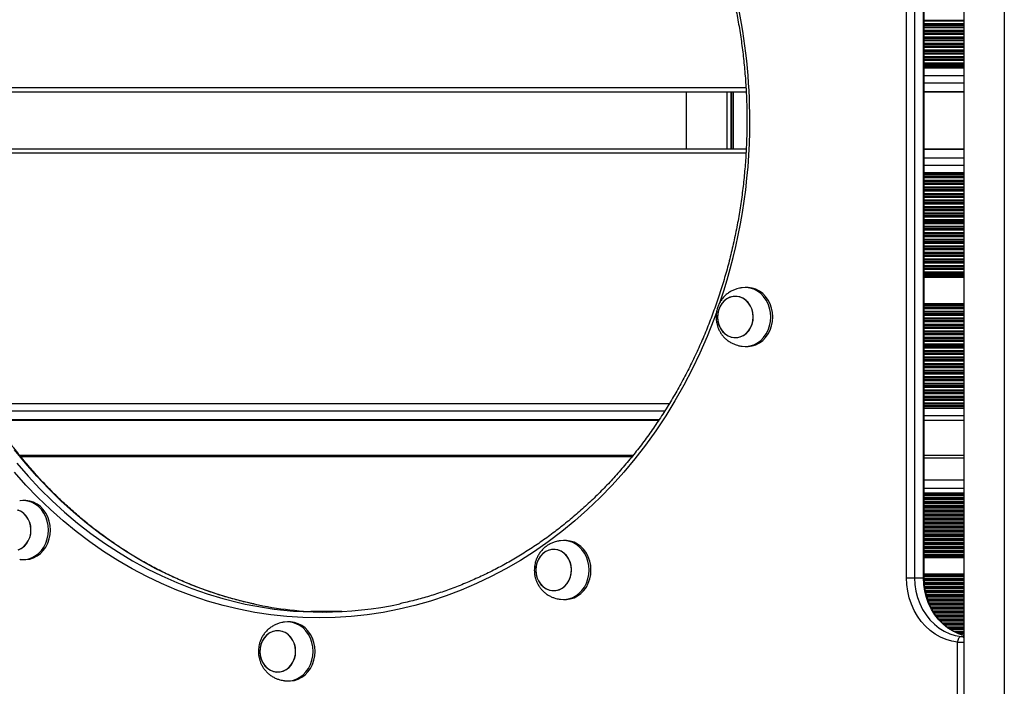
# Model space of a CAD drawing. Units: millimetres. Extents: x 1262 to 9970, y 2163 to 15084.
# Drawn here: x 3048 to 3549, y 12731 to 13070 of the extents above; entities that cross this region are included whole.
import ezdxf

# ---------------------------------------------------------------- set-up
doc = ezdxf.new("R2010")
doc.units = ezdxf.units.MM
doc.header["$LTSCALE"] = 70

msp = doc.modelspace()

# ---------------------------------------------------------------- linework, layer by layer
at = {"color": 7, "linetype": 'Continuous', "lineweight": 25}
for p, q in [((3528.25, 13398.95), (3528.25, 12365.95)), ((3548.85, 13398.95), (3548.85, 12365.95)), ((3499.13, 12785.95), (3499.13, 13250.95)), ((3503.23, 13250.95), (3503.23, 12785.95)), ((3507.73, 12785.95), (3507.73, 13250.95)), ((3508.13, 12785.95), (3508.13, 13250.95)), ((2990.65, 13033), (3417.56, 13033)), ((3387.07, 13033), (3387.07, 13003.9)), ((3407.66, 13033), (3407.66, 13003.9)), ((3407.8, 13033), (3407.8, 13003.9)), ((3410.83, 13033), (3410.83, 13003.9)), ((3410.93, 13033), (3410.93, 13003.9)), ((3508.13, 13033), (3528.25, 13033)), ((3417.58, 13003.9), (2990.64, 13003.9)), ((3528.25, 13003.9), (3508.13, 13003.9)), ((3418.1, 12933.56), (3417.1, 12933.56)), ((3417.1, 12903.56), (3418.1, 12903.56)), ((3035.04, 12866.13), (3373.19, 12866.13)), ((3508.13, 12866.13), (3528.25, 12866.13)), ((3359.93, 12848.06), (3048.26, 12848.06)), ((3528.25, 12848.06), (3508.13, 12848.06)), ((3508.13, 12828.76), (3528.25, 12828.76)), ((3050.79, 12825.18), (3049.79, 12825.18)), ((3508.13, 12826.7), (3528.25, 12826.7)), ((3508.13, 12824.65), (3528.25, 12824.65)), ((3508.13, 12822.59), (3528.25, 12822.59)), ((3508.13, 12820.53), (3528.25, 12820.53)), ((3508.13, 12818.47), (3528.25, 12818.47)), ((3508.13, 12816.42), (3528.25, 12816.42)), ((3508.13, 12814.36), (3528.25, 12814.36)), ((3508.13, 12812.3), (3528.25, 12812.3)), ((3508.13, 12810.25), (3528.25, 12810.25)), ((3325.67, 12804.84), (3324.67, 12804.84)), ((3508.13, 12808.19), (3528.25, 12808.19)), ((3508.13, 12806.13), (3528.25, 12806.13)), ((3508.13, 12804.07), (3528.25, 12804.07)), ((3508.13, 12802.02), (3528.25, 12802.02)), ((3508.13, 12799.96), (3528.25, 12799.96)), ((3049.79, 12795.18), (3050.79, 12795.18)), ((3508.13, 12797.9), (3528.25, 12797.9)), ((3499.13, 12785.95), (3503.23, 12785.95)), ((3503.23, 12785.95), (3507.73, 12785.95)), ((3508.13, 12787.62), (3528.25, 12787.62)), ((3508.15, 12785.56), (3528.25, 12785.56)), ((3508.23, 12783.5), (3528.25, 12783.5)), ((3508.45, 12781.44), (3528.25, 12781.44)), ((3508.77, 12779.39), (3528.25, 12779.39)), ((3324.67, 12774.84), (3325.67, 12774.84)), ((3509.22, 12777.33), (3528.25, 12777.33)), ((3509.84, 12775.27), (3528.25, 12775.27)), ((3510.58, 12773.21), (3528.25, 12773.21)), ((3511.47, 12771.16), (3528.25, 12771.16)), ((3512.57, 12769.1), (3528.25, 12769.1)), ((3185.37, 12763.45), (3184.37, 12763.45)), ((3513.89, 12767.04), (3528.25, 12767.04)), ((3515.46, 12764.99), (3528.25, 12764.99)), ((3517.37, 12762.93), (3528.25, 12762.93)), ((3519.73, 12760.87), (3528.25, 12760.87)), ((3522.83, 12758.81), (3528.25, 12758.81)), ((3527.87, 12756.76), (3528.25, 12756.76)), ((3525.11, 12668.95), (3525.11, 12753.08)), ((3184.37, 12733.45), (3185.37, 12733.45))]:
    msp.add_line(p, q, dxfattribs=at)
at = {"color": 8, "linetype": 'Continuous', "lineweight": 25}
for p, q in [((3528.25, 13069.36), (3508.13, 13069.36)), ((3528.25, 13069.21), (3508.13, 13069.21)), ((3528.25, 13068.94), (3508.13, 13068.94)), ((3528.25, 13067.59), (3508.13, 13067.59)), ((3528.25, 13067.05), (3508.13, 13067.05)), ((3528.25, 13066.86), (3508.13, 13066.86)), ((3528.25, 13066.03), (3508.13, 13066.03)), ((3528.25, 13065.88), (3508.13, 13065.88)), ((3528.25, 13065.61), (3508.13, 13065.61)), ((3528.25, 13064.26), (3508.13, 13064.26)), ((3528.25, 13063.72), (3508.13, 13063.72)), ((3528.25, 13063.53), (3508.13, 13063.53)), ((3528.25, 13062.7), (3508.13, 13062.7)), ((3528.25, 13062.55), (3508.13, 13062.55)), ((3528.25, 13062.28), (3508.13, 13062.28)), ((3528.25, 13060.93), (3508.13, 13060.93)), ((3528.25, 13060.39), (3508.13, 13060.39)), ((3528.25, 13060.2), (3508.13, 13060.2)), ((3528.25, 13059.37), (3508.13, 13059.37)), ((3528.25, 13059.23), (3508.13, 13059.23)), ((3528.25, 13058.95), (3508.13, 13058.95)), ((3528.25, 13057.6), (3508.13, 13057.6)), ((3528.25, 13057.06), (3508.13, 13057.06)), ((3528.25, 13056.87), (3508.13, 13056.87)), ((3528.25, 13056.04), (3508.13, 13056.04)), ((3528.25, 13055.9), (3508.13, 13055.9)), ((3528.25, 13055.62), (3508.13, 13055.62)), ((3528.25, 13054.27), (3508.13, 13054.27)), ((3528.25, 13053.73), (3508.13, 13053.73)), ((3528.25, 13053.54), (3508.13, 13053.54)), ((3528.25, 13052.71), (3508.13, 13052.71)), ((3528.25, 13052.57), (3508.13, 13052.57)), ((3528.25, 13052.29), (3508.13, 13052.29)), ((3528.25, 13050.95), (3508.13, 13050.95)), ((3528.25, 13050.4), (3508.13, 13050.4)), ((3528.25, 13050.21), (3508.13, 13050.21)), ((3528.25, 13049.39), (3508.13, 13049.39)), ((3528.25, 13049.24), (3508.13, 13049.24)), ((3528.25, 13048.97), (3508.13, 13048.97)), ((3528.25, 13047.62), (3508.13, 13047.62)), ((3528.25, 13047.08), (3508.13, 13047.08)), ((3528.25, 13046.88), (3508.13, 13046.88)), ((3528.25, 13046.06), (3508.13, 13046.06)), ((3528.25, 13045.91), (3508.13, 13045.91)), ((3528.25, 13045.64), (3508.13, 13045.64)), ((3528.25, 13045.05), (3508.13, 13045.05)), ((3528.25, 13041.25), (3508.13, 13041.25)), ((3417.44, 13035.07), (2990.75, 13035.07)), ((3528.25, 13037.47), (3508.13, 13037.47)), ((3409.7, 13033), (3409.7, 13003.9)), ((3409.93, 13033), (3409.93, 13003.9)), ((3528.25, 13033.14), (3508.13, 13033.14)), ((3528.25, 13003.75), (3508.13, 13003.75)), ((3417.45, 13001.82), (2990.73, 13001.82)), ((3528.25, 12999.42), (3508.13, 12999.42)), ((3528.25, 12995.64), (3508.13, 12995.64)), ((3528.25, 12991.84), (3508.13, 12991.84)), ((3528.25, 12991.25), (3508.13, 12991.25)), ((3528.25, 12990.98), (3508.13, 12990.98)), ((3528.25, 12990.83), (3508.13, 12990.83)), ((3528.25, 12990.01), (3508.13, 12990.01)), ((3528.25, 12989.82), (3508.13, 12989.82)), ((3528.25, 12989.27), (3508.13, 12989.27)), ((3528.25, 12987.93), (3508.13, 12987.93)), ((3528.25, 12987.65), (3508.13, 12987.65)), ((3528.25, 12987.51), (3508.13, 12987.51)), ((3528.25, 12986.68), (3508.13, 12986.68)), ((3528.25, 12986.49), (3508.13, 12986.49)), ((3528.25, 12985.95), (3508.13, 12985.95)), ((3528.25, 12984.6), (3508.13, 12984.6)), ((3528.25, 12984.32), (3508.13, 12984.32)), ((3528.25, 12984.18), (3508.13, 12984.18)), ((3528.25, 12983.35), (3508.13, 12983.35)), ((3528.25, 12983.16), (3508.13, 12983.16)), ((3528.25, 12982.62), (3508.13, 12982.62)), ((3528.25, 12981.27), (3508.13, 12981.27)), ((3528.25, 12980.99), (3508.13, 12980.99)), ((3528.25, 12980.85), (3508.13, 12980.85)), ((3528.25, 12980.02), (3508.13, 12980.02)), ((3528.25, 12979.83), (3508.13, 12979.83)), ((3528.25, 12979.29), (3508.13, 12979.29)), ((3528.25, 12977.94), (3508.13, 12977.94)), ((3528.25, 12977.67), (3508.13, 12977.67)), ((3528.25, 12977.52), (3508.13, 12977.52)), ((3528.25, 12976.69), (3508.13, 12976.69)), ((3528.25, 12976.5), (3508.13, 12976.5)), ((3528.25, 12975.96), (3508.13, 12975.96)), ((3528.25, 12974.61), (3508.13, 12974.61)), ((3528.25, 12974.34), (3508.13, 12974.34)), ((3528.25, 12974.19), (3508.13, 12974.19)), ((3528.25, 12973.36), (3508.13, 12973.36)), ((3528.25, 12973.17), (3508.13, 12973.17)), ((3528.25, 12972.63), (3508.13, 12972.63)), ((3528.25, 12971.28), (3508.13, 12971.28)), ((3528.25, 12971.01), (3508.13, 12971.01)), ((3528.25, 12970.86), (3508.13, 12970.86)), ((3528.25, 12970.03), (3508.13, 12970.03)), ((3528.25, 12969.84), (3508.13, 12969.84)), ((3528.25, 12969.3), (3508.13, 12969.3)), ((3528.25, 12967.95), (3508.13, 12967.95)), ((3528.25, 12967.68), (3508.13, 12967.68)), ((3528.25, 12967.53), (3508.13, 12967.53)), ((3528.25, 12966.71), (3508.13, 12966.71)), ((3528.25, 12966.51), (3508.13, 12966.51)), ((3528.25, 12965.97), (3508.13, 12965.97)), ((3528.25, 12964.62), (3508.13, 12964.62)), ((3528.25, 12964.35), (3508.13, 12964.35)), ((3528.25, 12964.2), (3508.13, 12964.2)), ((3528.25, 12963.38), (3508.13, 12963.38)), ((3528.25, 12963.19), (3508.13, 12963.19)), ((3528.25, 12962.65), (3508.13, 12962.65)), ((3528.25, 12961.3), (3508.13, 12961.3)), ((3528.25, 12961.02), (3508.13, 12961.02)), ((3528.25, 12960.88), (3508.13, 12960.88)), ((3528.25, 12960.05), (3508.13, 12960.05)), ((3528.25, 12959.86), (3508.13, 12959.86)), ((3528.25, 12959.32), (3508.13, 12959.32)), ((3528.25, 12957.97), (3508.13, 12957.97)), ((3528.25, 12957.69), (3508.13, 12957.69)), ((3528.25, 12957.55), (3508.13, 12957.55)), ((3528.25, 12956.72), (3508.13, 12956.72)), ((3528.25, 12956.53), (3508.13, 12956.53)), ((3528.25, 12955.99), (3508.13, 12955.99)), ((3528.25, 12954.64), (3508.13, 12954.64)), ((3528.25, 12954.36), (3508.13, 12954.36)), ((3528.25, 12954.22), (3508.13, 12954.22)), ((3528.25, 12953.39), (3508.13, 12953.39)), ((3528.25, 12953.2), (3508.13, 12953.2)), ((3528.25, 12952.66), (3508.13, 12952.66)), ((3528.25, 12951.31), (3508.13, 12951.31)), ((3528.25, 12951.04), (3508.13, 12951.04)), ((3528.25, 12950.89), (3508.13, 12950.89)), ((3528.25, 12950.06), (3508.13, 12950.06)), ((3528.25, 12949.87), (3508.13, 12949.87)), ((3528.25, 12949.33), (3508.13, 12949.33)), ((3528.25, 12947.98), (3508.13, 12947.98)), ((3528.25, 12947.71), (3508.13, 12947.71)), ((3528.25, 12947.56), (3508.13, 12947.56)), ((3528.25, 12946.73), (3508.13, 12946.73)), ((3528.25, 12946.54), (3508.13, 12946.54)), ((3528.25, 12946), (3508.13, 12946)), ((3528.25, 12944.65), (3508.13, 12944.65)), ((3528.25, 12944.38), (3508.13, 12944.38)), ((3528.25, 12944.23), (3508.13, 12944.23)), ((3528.25, 12943.4), (3508.13, 12943.4)), ((3528.25, 12943.21), (3508.13, 12943.21)), ((3528.25, 12942.67), (3508.13, 12942.67)), ((3528.25, 12941.32), (3508.13, 12941.32)), ((3528.25, 12941.05), (3508.13, 12941.05)), ((3528.25, 12940.9), (3508.13, 12940.9)), ((3528.25, 12940.08), (3508.13, 12940.08)), ((3528.25, 12939.88), (3508.13, 12939.88)), ((3528.25, 12939.34), (3508.13, 12939.34)), ((3528.25, 12938.58), (3508.13, 12938.58)), ((3528.25, 12925.26), (3508.13, 12925.26)), ((3528.25, 12924.68), (3508.13, 12924.68)), ((3528.25, 12924.41), (3508.13, 12924.41)), ((3528.25, 12924.26), (3508.13, 12924.26)), ((3528.25, 12923.43), (3508.13, 12923.43)), ((3528.25, 12923.24), (3508.13, 12923.24)), ((3528.25, 12922.7), (3508.13, 12922.7)), ((3528.25, 12921.35), (3508.13, 12921.35)), ((3528.25, 12921.08), (3508.13, 12921.08)), ((3528.25, 12920.93), (3508.13, 12920.93)), ((3528.25, 12920.1), (3508.13, 12920.1)), ((3528.25, 12919.91), (3508.13, 12919.91)), ((3528.25, 12919.37), (3508.13, 12919.37)), ((3528.25, 12918.02), (3508.13, 12918.02)), ((3528.25, 12917.75), (3508.13, 12917.75)), ((3528.25, 12917.6), (3508.13, 12917.6)), ((3528.25, 12916.78), (3508.13, 12916.78)), ((3528.25, 12916.58), (3508.13, 12916.58)), ((3528.25, 12916.04), (3508.13, 12916.04)), ((3528.25, 12914.69), (3508.13, 12914.69)), ((3528.25, 12914.42), (3508.13, 12914.42)), ((3528.25, 12914.27), (3508.13, 12914.27)), ((3528.25, 12913.45), (3508.13, 12913.45)), ((3528.25, 12913.26), (3508.13, 12913.26)), ((3528.25, 12912.71), (3508.13, 12912.71)), ((3528.25, 12911.37), (3508.13, 12911.37)), ((3528.25, 12911.09), (3508.13, 12911.09)), ((3528.25, 12910.95), (3508.13, 12910.95)), ((3528.25, 12910.12), (3508.13, 12910.12)), ((3528.25, 12909.93), (3508.13, 12909.93)), ((3528.25, 12909.39), (3508.13, 12909.39)), ((3528.25, 12908.04), (3508.13, 12908.04)), ((3528.25, 12907.76), (3508.13, 12907.76)), ((3528.25, 12907.62), (3508.13, 12907.62)), ((3528.25, 12906.79), (3508.13, 12906.79)), ((3528.25, 12906.6), (3508.13, 12906.6)), ((3528.25, 12906.06), (3508.13, 12906.06)), ((3528.25, 12904.71), (3508.13, 12904.71)), ((3528.25, 12904.43), (3508.13, 12904.43)), ((3528.25, 12904.29), (3508.13, 12904.29)), ((3528.25, 12903.46), (3508.13, 12903.46)), ((3528.25, 12903.27), (3508.13, 12903.27)), ((3528.25, 12902.73), (3508.13, 12902.73)), ((3528.25, 12901.38), (3508.13, 12901.38)), ((3528.25, 12901.11), (3508.13, 12901.11)), ((3528.25, 12900.96), (3508.13, 12900.96)), ((3528.25, 12900.13), (3508.13, 12900.13)), ((3528.25, 12899.94), (3508.13, 12899.94)), ((3528.25, 12899.4), (3508.13, 12899.4)), ((3528.25, 12898.05), (3508.13, 12898.05)), ((3528.25, 12897.78), (3508.13, 12897.78)), ((3528.25, 12897.63), (3508.13, 12897.63)), ((3528.25, 12896.8), (3508.13, 12896.8)), ((3528.25, 12896.61), (3508.13, 12896.61)), ((3528.25, 12896.07), (3508.13, 12896.07)), ((3528.25, 12894.72), (3508.13, 12894.72)), ((3528.25, 12894.45), (3508.13, 12894.45)), ((3528.25, 12894.3), (3508.13, 12894.3)), ((3528.25, 12893.47), (3508.13, 12893.47)), ((3528.25, 12893.28), (3508.13, 12893.28)), ((3528.25, 12892.74), (3508.13, 12892.74)), ((3528.25, 12891.39), (3508.13, 12891.39)), ((3528.25, 12891.12), (3508.13, 12891.12)), ((3528.25, 12890.97), (3508.13, 12890.97)), ((3528.25, 12890.15), (3508.13, 12890.15)), ((3528.25, 12889.95), (3508.13, 12889.95)), ((3528.25, 12889.41), (3508.13, 12889.41)), ((3528.25, 12888.06), (3508.13, 12888.06)), ((3528.25, 12887.79), (3508.13, 12887.79)), ((3528.25, 12887.64), (3508.13, 12887.64)), ((3528.25, 12886.82), (3508.13, 12886.82)), ((3528.25, 12886.63), (3508.13, 12886.63)), ((3528.25, 12886.09), (3508.13, 12886.09)), ((3528.25, 12884.74), (3508.13, 12884.74)), ((3528.25, 12884.46), (3508.13, 12884.46)), ((3528.25, 12884.32), (3508.13, 12884.32)), ((3528.25, 12883.49), (3508.13, 12883.49)), ((3528.25, 12883.3), (3508.13, 12883.3)), ((3528.25, 12882.76), (3508.13, 12882.76)), ((3528.25, 12881.41), (3508.13, 12881.41)), ((3528.25, 12881.13), (3508.13, 12881.13)), ((3528.25, 12880.99), (3508.13, 12880.99)), ((3528.25, 12880.16), (3508.13, 12880.16)), ((3528.25, 12879.97), (3508.13, 12879.97)), ((3528.25, 12879.43), (3508.13, 12879.43)), ((3378.43, 12874.38), (3029.78, 12874.38)), ((3528.25, 12878.08), (3508.13, 12878.08)), ((3528.25, 12877.8), (3508.13, 12877.8)), ((3528.25, 12877.66), (3508.13, 12877.66)), ((3528.25, 12876.83), (3508.13, 12876.83)), ((3528.25, 12876.64), (3508.13, 12876.64)), ((3528.25, 12876.1), (3508.13, 12876.1)), ((3528.25, 12874.75), (3508.13, 12874.75)), ((3528.25, 12874.48), (3508.13, 12874.48)), ((3528.25, 12874.33), (3508.13, 12874.33)), ((3528.25, 12873.5), (3508.13, 12873.5)), ((3376.07, 12870.6), (3032.11, 12870.6)), ((3528.25, 12873.31), (3508.13, 12873.31)), ((3528.25, 12872.77), (3508.13, 12872.77)), ((3528.25, 12872), (3508.13, 12872)), ((3373.29, 12866.27), (3034.94, 12866.27)), ((3528.25, 12868.2), (3508.13, 12868.2)), ((3359.47, 12847.48), (3048.73, 12847.48)), ((3528.25, 12846.82), (3508.13, 12846.82)), ((3528.25, 12835.49), (3508.13, 12835.49)), ((3528.25, 12831.3), (3508.13, 12831.3)), ((3528.25, 12828.95), (3508.13, 12828.95)), ((3528.25, 12828.31), (3508.13, 12828.31)), ((3528.25, 12828.15), (3508.13, 12828.15)), ((3528.25, 12827.55), (3508.13, 12827.55)), ((3528.25, 12826.26), (3508.13, 12826.26)), ((3528.25, 12826.09), (3508.13, 12826.09)), ((3528.25, 12825.49), (3508.13, 12825.49)), ((3528.25, 12824.2), (3508.13, 12824.2)), ((3528.25, 12824.04), (3508.13, 12824.04)), ((3528.25, 12823.44), (3508.13, 12823.44)), ((3528.25, 12822.14), (3508.13, 12822.14)), ((3528.25, 12821.98), (3508.13, 12821.98)), ((3528.25, 12821.38), (3508.13, 12821.38)), ((3528.25, 12820.09), (3508.13, 12820.09)), ((3528.25, 12819.92), (3508.13, 12819.92)), ((3528.25, 12819.32), (3508.13, 12819.32)), ((3528.25, 12818.03), (3508.13, 12818.03)), ((3528.25, 12817.86), (3508.13, 12817.86)), ((3528.25, 12817.26), (3508.13, 12817.26)), ((3528.25, 12815.97), (3508.13, 12815.97)), ((3528.25, 12815.81), (3508.13, 12815.81)), ((3528.25, 12815.21), (3508.13, 12815.21)), ((3528.25, 12813.91), (3508.13, 12813.91)), ((3528.25, 12813.75), (3508.13, 12813.75)), ((3528.25, 12813.15), (3508.13, 12813.15)), ((3528.25, 12811.86), (3508.13, 12811.86)), ((3528.25, 12811.69), (3508.13, 12811.69)), ((3528.25, 12811.09), (3508.13, 12811.09)), ((3528.25, 12809.8), (3508.13, 12809.8)), ((3528.25, 12809.64), (3508.13, 12809.64)), ((3528.25, 12809.03), (3508.13, 12809.03)), ((3528.25, 12807.74), (3508.13, 12807.74)), ((3528.25, 12807.58), (3508.13, 12807.58)), ((3528.25, 12806.98), (3508.13, 12806.98)), ((3528.25, 12805.68), (3508.13, 12805.68)), ((3528.25, 12805.52), (3508.13, 12805.52)), ((3528.25, 12804.92), (3508.13, 12804.92)), ((3528.25, 12803.63), (3508.13, 12803.63)), ((3528.25, 12803.46), (3508.13, 12803.46)), ((3528.25, 12802.86), (3508.13, 12802.86)), ((3528.25, 12801.57), (3508.13, 12801.57)), ((3528.25, 12801.41), (3508.13, 12801.41)), ((3528.25, 12800.81), (3508.13, 12800.81)), ((3528.25, 12799.51), (3508.13, 12799.51)), ((3528.25, 12799.35), (3508.13, 12799.35)), ((3528.25, 12798.75), (3508.13, 12798.75)), ((3528.25, 12797.46), (3508.13, 12797.46)), ((3528.25, 12797.29), (3508.13, 12797.29)), ((3528.25, 12796.69), (3508.13, 12796.69)), ((3528.25, 12796.04), (3508.13, 12796.04)), ((3508.13, 12785.95), (3507.73, 12785.95)), ((3528.25, 12787.81), (3508.13, 12787.81)), ((3528.25, 12787.17), (3508.13, 12787.17)), ((3528.25, 12787.01), (3508.13, 12787.01)), ((3528.25, 12786.4), (3508.13, 12786.4)), ((3528.25, 12785.11), (3508.17, 12785.11)), ((3528.25, 12784.95), (3508.17, 12784.95)), ((3528.25, 12784.35), (3508.2, 12784.35)), ((3528.25, 12783.05), (3508.25, 12783.05)), ((3528.25, 12782.89), (3508.27, 12782.89)), ((3528.25, 12782.29), (3508.34, 12782.29)), ((3528.25, 12781), (3508.51, 12781)), ((3528.25, 12780.83), (3508.53, 12780.83)), ((3528.25, 12780.23), (3508.61, 12780.23)), ((3528.25, 12778.94), (3508.87, 12778.94)), ((3528.25, 12778.78), (3508.91, 12778.78)), ((3528.25, 12778.18), (3509.04, 12778.18)), ((3528.25, 12776.88), (3509.33, 12776.88)), ((3528.25, 12776.72), (3509.38, 12776.72)), ((3528.25, 12776.12), (3509.57, 12776.12)), ((3528.25, 12774.83), (3509.98, 12774.83)), ((3528.25, 12774.66), (3510.03, 12774.66)), ((3528.25, 12774.06), (3510.23, 12774.06)), ((3211.98, 12768.72), (3196.22, 12768.72)), ((3528.25, 12772.77), (3510.77, 12772.77)), ((3528.25, 12772.6), (3510.84, 12772.6)), ((3528.25, 12772), (3511.09, 12772)), ((3528.25, 12770.71), (3511.71, 12770.71)), ((3528.25, 12770.55), (3511.8, 12770.55)), ((3528.25, 12769.95), (3512.12, 12769.95)), ((3528.25, 12768.65), (3512.82, 12768.65)), ((3528.25, 12768.49), (3512.93, 12768.49)), ((3528.25, 12767.89), (3513.33, 12767.89)), ((3528.25, 12766.6), (3514.19, 12766.6)), ((3528.25, 12766.43), (3514.3, 12766.43)), ((3528.25, 12765.83), (3514.77, 12765.83)), ((3528.25, 12764.54), (3515.83, 12764.54)), ((3528.25, 12764.38), (3515.96, 12764.38)), ((3528.25, 12763.78), (3516.52, 12763.78)), ((3528.25, 12762.48), (3517.81, 12762.48)), ((3528.25, 12762.32), (3517.98, 12762.32)), ((3528.25, 12761.72), (3518.68, 12761.72)), ((3528.25, 12760.43), (3520.28, 12760.43)), ((3528.25, 12760.26), (3520.52, 12760.26)), ((3528.25, 12759.66), (3521.46, 12759.66)), ((3528.25, 12758.37), (3523.74, 12758.37)), ((3528.25, 12758.2), (3524.07, 12758.2)), ((3528.25, 12757.6), (3525.38, 12757.6)), ((3526.85, 12756.07), (3528.25, 12756.07)), ((3525.11, 12753.08), (3528.25, 12753.08))]:
    msp.add_line(p, q, dxfattribs=at)
at = {"color": 7, "linetype": 'Continuous', "lineweight": 25, "flags": 128}
for points in [[(3430.09, 12918.56), (3429.94, 12920.85), (3429.49, 12923.08), (3428.75, 12925.21), (3427.73, 12927.19), (3426.46, 12928.96), (3424.98, 12930.49), (3423.31, 12931.74), (3421.49, 12932.67), (3419.58, 12933.28), (3417.6, 12933.55), (3415.61, 12933.46), (3415.44, 12933.43)], [(3431.09, 12918.56), (3430.94, 12920.85), (3430.49, 12923.08), (3429.75, 12925.21), (3428.73, 12927.19), (3427.46, 12928.96), (3425.98, 12930.49), (3424.31, 12931.74), (3422.5, 12932.67), (3420.58, 12933.28), (3418.6, 12933.55), (3418.1, 12933.56)], [(3421.2, 12918.56), (3421.04, 12920.49), (3420.58, 12922.35), (3419.84, 12924.09), (3418.82, 12925.63), (3417.58, 12926.94), (3416.16, 12927.96), (3414.59, 12928.66), (3412.94, 12929.01), (3411.27, 12929.01), (3409.62, 12928.66), (3408.05, 12927.96), (3406.62, 12926.94), (3405.38, 12925.63), (3404.37, 12924.09), (3403.62, 12922.35), (3403.17, 12920.49), (3403.01, 12918.56), (3403.17, 12916.63), (3403.62, 12914.76), (3404.37, 12913.03), (3405.38, 12911.48), (3406.62, 12910.18), (3408.05, 12909.16), (3409.62, 12908.46), (3411.27, 12908.1), (3412.94, 12908.1), (3414.59, 12908.46), (3416.16, 12909.16), (3417.58, 12910.18), (3418.82, 12911.48), (3419.84, 12913.03), (3420.58, 12914.76), (3421.04, 12916.63), (3421.2, 12918.56)], [(3410.94, 12928.97), (3409.31, 12928.55), (3407.76, 12927.78), (3406.37, 12926.71), (3405.17, 12925.35), (3404.21, 12923.76), (3403.51, 12922), (3403.11, 12920.12), (3403.02, 12918.18), (3403.23, 12916.26), (3403.75, 12914.42), (3404.55, 12912.72), (3405.61, 12911.21), (3406.89, 12909.96), (3408.34, 12909), (3409.93, 12908.36), (3411.59, 12908.07), (3413.26, 12908.14), (3414.9, 12908.57), (3416.44, 12909.33), (3417.84, 12910.41), (3419.04, 12911.76), (3420, 12913.35), (3420.69, 12915.12), (3421.1, 12917), (3421.19, 12918.93), (3420.98, 12920.85), (3420.46, 12922.7), (3419.66, 12924.4), (3418.6, 12925.9), (3417.32, 12927.16), (3415.87, 12928.12), (3414.28, 12928.75), (3412.62, 12929.04), (3410.94, 12928.97)], [(3415.45, 12903.68), (3415.61, 12903.66), (3417.6, 12903.57), (3419.58, 12903.83), (3421.49, 12904.44), (3423.31, 12905.38), (3424.98, 12906.63), (3426.46, 12908.16), (3427.73, 12909.93), (3428.75, 12911.9), (3429.49, 12914.03), (3429.94, 12916.27), (3430.09, 12918.56)], [(3418.1, 12903.56), (3418.6, 12903.57), (3420.58, 12903.83), (3422.5, 12904.44), (3424.31, 12905.38), (3425.98, 12906.63), (3427.46, 12908.16), (3428.73, 12909.93), (3429.75, 12911.9), (3430.49, 12914.03), (3430.94, 12916.27), (3431.09, 12918.56)], [(3062.78, 12810.18), (3062.63, 12812.47), (3062.18, 12814.71), (3061.43, 12816.84), (3060.42, 12818.81), (3059.15, 12820.58), (3057.67, 12822.11), (3056, 12823.36), (3054.18, 12824.3), (3052.26, 12824.91), (3050.29, 12825.17), (3048.3, 12825.08), (3048.13, 12825.06)], [(3063.78, 12810.18), (3063.63, 12812.47), (3063.18, 12814.71), (3062.43, 12816.84), (3061.42, 12818.81), (3060.15, 12820.58), (3058.67, 12822.11), (3057, 12823.36), (3055.18, 12824.3), (3053.26, 12824.91), (3051.29, 12825.17), (3050.79, 12825.18)], [(3047.59, 12800.19), (3049.13, 12800.95), (3050.52, 12802.03), (3051.72, 12803.39), (3052.69, 12804.97), (3053.38, 12806.74), (3053.78, 12808.62), (3053.88, 12810.55), (3053.66, 12812.47), (3053.15, 12814.32), (3052.35, 12816.02), (3051.29, 12817.53), (3050.01, 12818.78), (3048.55, 12819.74), (3046.97, 12820.37)], [(3053.88, 12810.18), (3053.73, 12812.11), (3053.27, 12813.97), (3052.52, 12815.71), (3051.51, 12817.25), (3050.27, 12818.56), (3048.84, 12819.58), (3047.28, 12820.28)], [(3047.28, 12800.08), (3048.84, 12800.78), (3050.27, 12801.8), (3051.51, 12803.11), (3052.52, 12804.65), (3053.27, 12806.39), (3053.73, 12808.25), (3053.88, 12810.18)], [(3048.13, 12795.3), (3048.3, 12795.28), (3050.29, 12795.19), (3052.26, 12795.45), (3054.18, 12796.06), (3056, 12797), (3057.67, 12798.25), (3059.15, 12799.78), (3060.42, 12801.55), (3061.43, 12803.52), (3062.18, 12805.65), (3062.63, 12807.89), (3062.78, 12810.18)], [(3050.79, 12795.18), (3051.29, 12795.19), (3053.26, 12795.45), (3055.18, 12796.06), (3057, 12797), (3058.67, 12798.25), (3060.15, 12799.78), (3061.42, 12801.55), (3062.43, 12803.52), (3063.18, 12805.65), (3063.63, 12807.89), (3063.78, 12810.18)], [(3337.66, 12789.84), (3337.51, 12792.13), (3337.06, 12794.37), (3336.31, 12796.5), (3335.3, 12798.47), (3334.03, 12800.24), (3332.55, 12801.77), (3330.88, 12803.02), (3329.06, 12803.96), (3327.14, 12804.57), (3325.17, 12804.83), (3323.18, 12804.74), (3323.01, 12804.72)], [(3338.66, 12789.84), (3338.51, 12792.13), (3338.06, 12794.37), (3337.31, 12796.5), (3336.3, 12798.47), (3335.03, 12800.24), (3333.55, 12801.77), (3331.88, 12803.02), (3330.06, 12803.96), (3328.14, 12804.57), (3326.17, 12804.83), (3325.67, 12804.84)], [(3318.51, 12800.26), (3316.87, 12799.83), (3315.33, 12799.07), (3313.94, 12797.99), (3312.74, 12796.64), (3311.77, 12795.05), (3311.08, 12793.28), (3310.68, 12791.4), (3310.58, 12789.47), (3310.8, 12787.55), (3311.31, 12785.7), (3312.11, 12784), (3313.17, 12782.5), (3314.45, 12781.24), (3315.91, 12780.28), (3317.49, 12779.65), (3319.15, 12779.36), (3320.83, 12779.43), (3322.47, 12779.85), (3324.01, 12780.62), (3325.4, 12781.69), (3326.6, 12783.05), (3327.57, 12784.64), (3328.26, 12786.4), (3328.66, 12788.28), (3328.76, 12790.22), (3328.54, 12792.14), (3328.03, 12793.98), (3327.23, 12795.68), (3326.17, 12797.19), (3324.89, 12798.44), (3323.43, 12799.4), (3321.85, 12800.04), (3320.19, 12800.33), (3318.51, 12800.26)], [(3328.76, 12789.84), (3328.61, 12791.77), (3328.15, 12793.64), (3327.4, 12795.37), (3326.39, 12796.92), (3325.15, 12798.22), (3323.72, 12799.24), (3322.16, 12799.94), (3320.51, 12800.3), (3318.83, 12800.3), (3317.18, 12799.94), (3315.62, 12799.24), (3314.19, 12798.22), (3312.95, 12796.92), (3311.94, 12795.37), (3311.19, 12793.64), (3310.73, 12791.77), (3310.58, 12789.84), (3310.73, 12787.91), (3311.19, 12786.05), (3311.94, 12784.31), (3312.95, 12782.77), (3314.19, 12781.46), (3315.62, 12780.44), (3317.18, 12779.74), (3318.83, 12779.39), (3320.51, 12779.39), (3322.16, 12779.74), (3323.72, 12780.44), (3325.15, 12781.46), (3326.39, 12782.77), (3327.4, 12784.31), (3328.15, 12786.05), (3328.61, 12787.91), (3328.76, 12789.84)], [(3323.01, 12774.97), (3323.18, 12774.94), (3325.17, 12774.85), (3327.14, 12775.12), (3329.06, 12775.73), (3330.88, 12776.66), (3332.55, 12777.91), (3334.03, 12779.44), (3335.3, 12781.21), (3336.31, 12783.19), (3337.06, 12785.32), (3337.51, 12787.55), (3337.66, 12789.84)], [(3325.67, 12774.84), (3326.17, 12774.85), (3328.14, 12775.12), (3330.06, 12775.73), (3331.88, 12776.66), (3333.55, 12777.91), (3335.03, 12779.44), (3336.3, 12781.21), (3337.31, 12783.19), (3338.06, 12785.32), (3338.51, 12787.55), (3338.66, 12789.84)], [(3525.11, 12753.08), (3522.12, 12753.58), (3519.2, 12754.44), (3516.37, 12755.66), (3513.66, 12757.21), (3511.11, 12759.08), (3508.75, 12761.25), (3506.6, 12763.7), (3504.69, 12766.39), (3503.03, 12769.31), (3501.65, 12772.41), (3500.55, 12775.66), (3499.77, 12779.02), (3499.29, 12782.46), (3499.13, 12785.95)], [(3503.23, 12785.95), (3503.4, 12782.54), (3503.9, 12779.17), (3504.73, 12775.9), (3505.87, 12772.75), (3507.32, 12769.78), (3509.06, 12767.01), (3511.05, 12764.49), (3513.28, 12762.25), (3515.71, 12760.31), (3518.32, 12758.71), (3521.07, 12757.46), (3523.92, 12756.57), (3526.85, 12756.07)], [(3197.36, 12748.45), (3197.21, 12750.74), (3196.75, 12752.97), (3196.01, 12755.1), (3194.99, 12757.08), (3193.73, 12758.85), (3192.24, 12760.38), (3190.57, 12761.62), (3188.76, 12762.56), (3186.84, 12763.17), (3184.87, 12763.43), (3182.88, 12763.35), (3182.71, 12763.32)], [(3198.36, 12748.45), (3198.21, 12750.74), (3197.75, 12752.97), (3197.01, 12755.1), (3195.99, 12757.08), (3194.73, 12758.85), (3193.24, 12760.38), (3191.57, 12761.62), (3189.76, 12762.56), (3187.84, 12763.17), (3185.87, 12763.43), (3185.37, 12763.45)], [(3178.21, 12758.86), (3176.57, 12758.44), (3175.03, 12757.67), (3173.63, 12756.59), (3172.44, 12755.24), (3171.47, 12753.65), (3170.78, 12751.89), (3170.38, 12750.01), (3170.28, 12748.07), (3170.5, 12746.15), (3171.01, 12744.31), (3171.81, 12742.6), (3172.87, 12741.1), (3174.15, 12739.85), (3175.61, 12738.89), (3177.19, 12738.25), (3178.85, 12737.96), (3180.53, 12738.03), (3182.17, 12738.46), (3183.71, 12739.22), (3185.1, 12740.3), (3186.3, 12741.65), (3187.27, 12743.24), (3187.96, 12745), (3188.36, 12746.88), (3188.46, 12748.82), (3188.24, 12750.74), (3187.73, 12752.58), (3186.93, 12754.29), (3185.87, 12755.79), (3184.59, 12757.04), (3183.13, 12758.01), (3181.54, 12758.64), (3179.89, 12758.93), (3178.21, 12758.86)], [(3188.46, 12748.45), (3188.31, 12750.38), (3187.85, 12752.24), (3187.1, 12753.97), (3186.09, 12755.52), (3184.85, 12756.82), (3183.42, 12757.84), (3181.86, 12758.54), (3180.21, 12758.9), (3178.53, 12758.9), (3176.88, 12758.54), (3175.32, 12757.84), (3173.89, 12756.82), (3172.65, 12755.52), (3171.64, 12753.97), (3170.89, 12752.24), (3170.43, 12750.38), (3170.28, 12748.45), (3170.43, 12746.52), (3170.89, 12744.65), (3171.64, 12742.92), (3172.65, 12741.37), (3173.89, 12740.07), (3175.32, 12739.05), (3176.88, 12738.35), (3178.53, 12737.99), (3180.21, 12737.99), (3181.86, 12738.35), (3183.42, 12739.05), (3184.85, 12740.07), (3186.09, 12741.37), (3187.1, 12742.92), (3187.85, 12744.65), (3188.31, 12746.52), (3188.46, 12748.45)], [(3525.11, 12753.08), (3525.19, 12753.67), (3525.32, 12754.23), (3525.49, 12754.74), (3525.72, 12755.19), (3525.97, 12755.57), (3526.26, 12755.84), (3526.55, 12756.01), (3526.85, 12756.07)], [(3182.71, 12733.57), (3182.88, 12733.54), (3184.87, 12733.46), (3186.84, 12733.72), (3188.76, 12734.33), (3190.57, 12735.27), (3192.24, 12736.52), (3193.73, 12738.04), (3194.99, 12739.82), (3196.01, 12741.79), (3196.75, 12743.92), (3197.21, 12746.16), (3197.36, 12748.45)], [(3185.37, 12733.45), (3185.87, 12733.46), (3187.84, 12733.72), (3189.76, 12734.33), (3191.57, 12735.27), (3193.24, 12736.52), (3194.73, 12738.04), (3195.99, 12739.82), (3197.01, 12741.79), (3197.75, 12743.92), (3198.21, 12746.16), (3198.36, 12748.45)]]:
    msp.add_lwpolyline(points, dxfattribs=at)
at = {"color": 8, "linetype": 'Continuous', "lineweight": 25, "flags": 128}
for points in [[(3402.65, 12921.27), (3401.17, 12917.27), (3397.76, 12908.67), (3394.06, 12900.23), (3390.1, 12891.95), (3385.87, 12883.84), (3381.38, 12875.93), (3376.64, 12868.21), (3371.65, 12860.7), (3366.43, 12853.42), (3360.97, 12846.36), (3355.28, 12839.55), (3349.38, 12832.98), (3343.27, 12826.68), (3336.96, 12820.64), (3330.46, 12814.88), (3323.78, 12809.41), (3316.92, 12804.22), (3309.9, 12799.34), (3302.73, 12794.76), (3295.42, 12790.5), (3287.97, 12786.56), (3280.4, 12782.93), (3272.72, 12779.64), (3264.93, 12776.69), (3257.06, 12774.07), (3249.11, 12771.79), (3241.09, 12769.86), (3233.01, 12768.27), (3224.88, 12767.04), (3216.73, 12766.15), (3208.54, 12765.62), (3200.35, 12765.45), (3192.16, 12765.62), (3183.98, 12766.15), (3175.82, 12767.04), (3167.7, 12768.27), (3159.62, 12769.86), (3151.6, 12771.79), (3143.64, 12774.07), (3135.77, 12776.69), (3127.99, 12779.64), (3120.3, 12782.93), (3112.73, 12786.56), (3105.29, 12790.5), (3097.97, 12794.76), (3090.8, 12799.34), (3083.78, 12804.22), (3076.93, 12809.41), (3070.24, 12814.88), (3063.74, 12820.64), (3057.43, 12826.68), (3051.32, 12832.98), (3045.42, 12839.55)], [(3167.23, 12772.56), (3163.86, 12773.31), (3155.91, 12775.33), (3148.02, 12777.69), (3140.22, 12780.39), (3132.51, 12783.43), (3124.91, 12786.81), (3117.42, 12790.51), (3110.06, 12794.53), (3102.83, 12798.87), (3095.76, 12803.52), (3088.83, 12808.48), (3082.08, 12813.73), (3075.49, 12819.28), (3069.1, 12825.1), (3062.9, 12831.2), (3056.9, 12837.56), (3051.11, 12844.18), (3045.55, 12851.05)], [(3046.61, 12844.18), (3052.4, 12837.56), (3058.4, 12831.2), (3064.6, 12825.1), (3071, 12819.28), (3077.58, 12813.73), (3084.33, 12808.48), (3091.26, 12803.52), (3098.33, 12798.87), (3105.56, 12794.53), (3112.92, 12790.51), (3120.41, 12786.81), (3128.01, 12783.43), (3135.72, 12780.39), (3143.52, 12777.69), (3151.41, 12775.33), (3159.36, 12773.31), (3162.84, 12772.54)], [(3528.25, 12756.61), (3525.57, 12757.46), (3522.82, 12758.71), (3520.21, 12760.31), (3517.78, 12762.25), (3515.55, 12764.49), (3513.56, 12767.01), (3511.82, 12769.78), (3510.37, 12772.75), (3509.23, 12775.9), (3508.4, 12779.17), (3507.9, 12782.54), (3507.73, 12785.95)]]:
    msp.add_lwpolyline(points, dxfattribs=at)
at = {"color": 8, "linetype": 'Continuous', "lineweight": 25}
for centre, radius, start, end in [((3129.15, 13018.53), 290.3, 359.984, 12.0222), ((3131.82, 13018.12), 287.64, 341.3633, 0.0648), ((3526.56, 12753.64), 2.44, 46.1765, 83.2987)]:
    msp.add_arc(centre, radius, start, end, dxfattribs=at)
at = {"color": 7, "linetype": 'Continuous', "lineweight": 25}
for centre, radius, start, end in [((3201.85, 12956.61), 188.17, 258.0353, 282.2075), ((3206.42, 12957.04), 188.59, 258.0074, 269.2969)]:
    msp.add_arc(centre, radius, start, end, dxfattribs=at)
for points, knots in [([(3167.39, 12772.57), (3166.85, 12772.68), (3163.8, 12773.28), (3158.27, 12774.68), (3150.81, 12776.79), (3143.42, 12779.23), (3136.11, 12781.97), (3128.89, 12785.01), (3121.77, 12788.34), (3114.76, 12791.96), (3107.86, 12795.87), (3101.08, 12800.06), (3094.44, 12804.52), (3087.94, 12809.26), (3081.6, 12814.26), (3075.4, 12819.51), (3069.38, 12825.02), (3063.52, 12830.77), (3057.85, 12836.76), (3052.36, 12842.98), (3047.07, 12849.42), (3041.98, 12856.07), (3037.1, 12862.93), (3032.43, 12869.98), (3027.98, 12877.22), (3023.76, 12884.64), (3019.76, 12892.23), (3016, 12899.98), (3012.49, 12907.87), (3009.21, 12915.91), (3006.19, 12924.08), (3003.42, 12932.36), (3000.9, 12940.76), (2998.64, 12949.25), (2996.65, 12957.83), (2994.92, 12966.48), (2993.46, 12975.2), (2992.27, 12983.98), (2991.34, 12992.8), (2990.69, 13001.65), (2990.31, 13010.53), (2990.2, 13019.41), (2990.37, 13028.29), (2990.81, 13037.16), (2991.52, 13046.01), (2992.5, 13054.82), (2993.75, 13063.58), (2995.27, 13072.29), (2997.06, 13080.93), (2999.11, 13089.49), (3001.42, 13097.96), (3003.99, 13106.33), (3006.82, 13114.59), (3009.9, 13122.73), (3013.23, 13130.73), (3016.8, 13138.6), (3020.6, 13146.31), (3024.65, 13153.86), (3028.92, 13161.24), (3033.42, 13168.44), (3038.13, 13175.45), (3043.06, 13182.27), (3048.19, 13188.87), (3053.52, 13195.26), (3059.05, 13201.43), (3064.76, 13207.37), (3070.65, 13213.07), (3076.71, 13218.52), (3082.93, 13223.72), (3089.31, 13228.66), (3095.84, 13233.34), (3102.51, 13237.74), (3109.31, 13241.87), (3116.23, 13245.72), (3123.26, 13249.28), (3130.4, 13252.55), (3137.64, 13255.52), (3144.96, 13258.2), (3152.36, 13260.58), (3159.84, 13262.62), (3165.1, 13263.91), (3167.88, 13264.44), (3168.13, 13264.49)], [0, 0, 0, 0, 0.002696, 0.015486, 0.028276, 0.041065, 0.053852, 0.066638, 0.079423, 0.092207, 0.104989, 0.117769, 0.130548, 0.143326, 0.156102, 0.168877, 0.18165, 0.194422, 0.207193, 0.219964, 0.232732, 0.2455, 0.258267, 0.271034, 0.283799, 0.296564, 0.309328, 0.322092, 0.334855, 0.347618, 0.360381, 0.373143, 0.385905, 0.398666, 0.411428, 0.424189, 0.43695, 0.449711, 0.462471, 0.475232, 0.487993, 0.500753, 0.513514, 0.526274, 0.539034, 0.551795, 0.564555, 0.577316, 0.590076, 0.602836, 0.615597, 0.628358, 0.641119, 0.65388, 0.666641, 0.679403, 0.692165, 0.704927, 0.71769, 0.730453, 0.743216, 0.755981, 0.768746, 0.781512, 0.794278, 0.807046, 0.819815, 0.832585, 0.845356, 0.858128, 0.870902, 0.883677, 0.896454, 0.909232, 0.922011, 0.934792, 0.947575, 0.960359, 0.973144, 0.985931, 0.998719, 1, 1, 1, 1]), ([(3240.52, 13264.39), (3242.62, 13263.93), (3247.24, 13262.93), (3254.3, 13261.02), (3261.72, 13258.71), (3269.06, 13256.1), (3276.32, 13253.19), (3283.48, 13249.98), (3290.54, 13246.47), (3297.49, 13242.68), (3304.32, 13238.61), (3311.01, 13234.26), (3317.57, 13229.63), (3323.99, 13224.74), (3330.24, 13219.59), (3336.34, 13214.19), (3342.27, 13208.54), (3348.02, 13202.65), (3353.58, 13196.52), (3358.95, 13190.18), (3364.13, 13183.61), (3369.1, 13176.84), (3373.86, 13169.87), (3378.4, 13162.7), (3382.72, 13155.35), (3386.81, 13147.84), (3390.66, 13140.15), (3394.28, 13132.32), (3397.66, 13124.34), (3400.79, 13116.22), (3403.66, 13107.99), (3406.29, 13099.64), (3408.65, 13091.19), (3410.75, 13082.64), (3412.59, 13074.02), (3414.17, 13065.32), (3415.47, 13056.57), (3416.51, 13047.76), (3417.28, 13038.92), (3417.77, 13030.06), (3417.94, 13023.23), (3417.95, 13019.36), (3417.96, 13018.45)], [0, 0, 0, 0, 0.021347, 0.046934, 0.072519, 0.098101, 0.123681, 0.149258, 0.174833, 0.200405, 0.225973, 0.251539, 0.277102, 0.302662, 0.328219, 0.353774, 0.379326, 0.404876, 0.430423, 0.455968, 0.481511, 0.507053, 0.532592, 0.55813, 0.583667, 0.609203, 0.634737, 0.66027, 0.685803, 0.711335, 0.736866, 0.762396, 0.787926, 0.813456, 0.838985, 0.864513, 0.890042, 0.91557, 0.941098, 0.966625, 0.992153, 1, 1, 1, 1]), ([(3417.96, 13018.45), (3417.95, 13016.89), (3417.93, 13012.38), (3417.68, 13004.91), (3417.13, 12996.05), (3416.31, 12987.22), (3415.21, 12978.43), (3413.85, 12969.68), (3412.22, 12961), (3410.32, 12952.39), (3408.16, 12943.87), (3405.74, 12935.44), (3403.06, 12927.11), (3400.13, 12918.9), (3396.95, 12910.82), (3393.52, 12902.87), (3389.85, 12895.07), (3385.94, 12887.42), (3381.81, 12879.94), (3377.44, 12872.63), (3372.85, 12865.51), (3368.05, 12858.58), (3363.04, 12851.85), (3357.82, 12845.34), (3352.41, 12839.04), (3346.8, 12832.96), (3341.02, 12827.13), (3335.06, 12821.53), (3328.93, 12816.18), (3322.64, 12811.09), (3316.19, 12806.25), (3309.61, 12801.69), (3302.88, 12797.4), (3296.03, 12793.38), (3289.06, 12789.66), (3281.98, 12786.22), (3274.8, 12783.07), (3267.53, 12780.22), (3260.17, 12777.67), (3252.74, 12775.43), (3246.51, 12773.78), (3242.73, 12772.99), (3241.48, 12772.73)], [0, 0, 0, 0, 0.013425, 0.039035, 0.064645, 0.090256, 0.115866, 0.141477, 0.167088, 0.192698, 0.218309, 0.24392, 0.269532, 0.295144, 0.320756, 0.346369, 0.371982, 0.397596, 0.423211, 0.448826, 0.474443, 0.500061, 0.52568, 0.551301, 0.576923, 0.602548, 0.628173, 0.653802, 0.679432, 0.705065, 0.730701, 0.75634, 0.781981, 0.807625, 0.833272, 0.858923, 0.884576, 0.910233, 0.935891, 0.961554, 0.987219, 1, 1, 1, 1]), ([(3415.45, 12933.44), (3415.27, 12933.41), (3414.88, 12933.35), (3413.97, 12933.18), (3412.71, 12932.86), (3411.12, 12932.29), (3409.42, 12931.42), (3407.8, 12930.3), (3406.35, 12928.96), (3405.09, 12927.45), (3404.06, 12925.8), (3403.3, 12924.14), (3402.8, 12922.63), (3402.5, 12921.23), (3402.31, 12919.92), (3402.29, 12919.01), (3402.28, 12918.56)], [0, 0, 0, 0, 0.0317462, 0.0707267, 0.1291468, 0.2120687, 0.2999492, 0.3895858, 0.4796909, 0.5696287, 0.6585163, 0.7441581, 0.8194045, 0.8754162, 0.9387249, 1, 1, 1, 1]), ([(3402.28, 12918.56), (3402.31, 12917.8), (3402.35, 12916.74), (3402.64, 12915.2), (3402.97, 12913.91), (3403.53, 12912.42), (3404.29, 12910.92), (3405.25, 12909.46), (3406.41, 12908.1), (3407.75, 12906.87), (3409.23, 12905.82), (3410.81, 12904.97), (3412.38, 12904.36), (3413.75, 12903.98), (3414.76, 12903.79), (3415.26, 12903.71), (3415.43, 12903.68), (3415.45, 12903.68)], [0, 0, 0, 0, 0.102915, 0.1444793, 0.2134781, 0.28517, 0.3619398, 0.441769, 0.52364, 0.6066018, 0.6897076, 0.7716937, 0.850225, 0.9201246, 0.9647374, 0.99601, 1, 1, 1, 1]), ([(3323.01, 12804.72), (3322.84, 12804.69), (3322.45, 12804.63), (3321.54, 12804.46), (3320.28, 12804.15), (3318.69, 12803.57), (3316.98, 12802.7), (3315.37, 12801.58), (3313.92, 12800.25), (3312.66, 12798.73), (3311.63, 12797.09), (3310.86, 12795.42), (3310.37, 12793.91), (3310.06, 12792.52), (3309.88, 12791.2), (3309.86, 12790.29), (3309.84, 12789.84)], [0, 0, 0, 0, 0.031746, 0.070726, 0.129149, 0.21207, 0.299951, 0.389587, 0.479691, 0.569629, 0.658517, 0.744158, 0.819406, 0.875418, 0.938726, 1, 1, 1, 1]), ([(3309.84, 12789.84), (3309.88, 12789.09), (3309.92, 12788.03), (3310.2, 12786.49), (3310.54, 12785.19), (3311.1, 12783.7), (3311.86, 12782.21), (3312.82, 12780.75), (3313.98, 12779.38), (3315.31, 12778.15), (3316.8, 12777.1), (3318.37, 12776.26), (3319.95, 12775.64), (3321.31, 12775.27), (3322.32, 12775.07), (3322.82, 12774.99), (3322.99, 12774.97), (3323.01, 12774.97)], [0, 0, 0, 0, 0.102915, 0.14448, 0.213479, 0.28517, 0.361941, 0.441769, 0.523641, 0.606601, 0.689707, 0.771694, 0.850225, 0.920125, 0.964737, 0.99601, 1, 1, 1, 1]), ([(3528.25, 12756.67), (3528.02, 12756.72), (3526.94, 12756.95), (3525.05, 12757.68), (3522.62, 12758.86), (3520.31, 12760.34), (3518.15, 12762.08), (3516.15, 12764.07), (3514.33, 12766.3), (3512.72, 12768.72), (3511.33, 12771.33), (3510.17, 12774.09), (3509.26, 12776.97), (3508.61, 12779.94), (3508.2, 12782.95), (3508.15, 12784.96), (3508.13, 12785.95)], [0, 0, 0, 0, 0.020456, 0.097002, 0.173366, 0.249505, 0.325418, 0.401117, 0.476634, 0.551999, 0.627245, 0.702403, 0.777493, 0.852534, 0.927539, 1, 1, 1, 1]), ([(3182.71, 12763.32), (3182.54, 12763.3), (3182.15, 12763.24), (3181.24, 12763.07), (3179.97, 12762.75), (3178.38, 12762.18), (3176.68, 12761.31), (3175.07, 12760.19), (3173.61, 12758.85), (3172.36, 12757.34), (3171.33, 12755.69), (3170.56, 12754.03), (3170.07, 12752.51), (3169.76, 12751.12), (3169.58, 12749.81), (3169.55, 12748.89), (3169.54, 12748.45)], [0, 0, 0, 0, 0.031746, 0.070717, 0.129148, 0.212071, 0.299942, 0.389579, 0.479694, 0.569625, 0.658513, 0.74416, 0.819403, 0.875417, 0.938727, 1, 1, 1, 1]), ([(3169.54, 12748.45), (3169.57, 12747.69), (3169.62, 12746.63), (3169.9, 12745.09), (3170.24, 12743.8), (3170.8, 12742.3), (3171.55, 12740.81), (3172.52, 12739.35), (3173.68, 12737.99), (3175.01, 12736.76), (3176.49, 12735.71), (3178.07, 12734.86), (3179.65, 12734.24), (3181.01, 12733.87), (3182.02, 12733.67), (3182.52, 12733.6), (3182.69, 12733.57), (3182.71, 12733.57)], [0, 0, 0, 0, 0.102918, 0.14448, 0.213483, 0.285174, 0.361947, 0.441776, 0.523642, 0.60661, 0.689718, 0.771695, 0.850237, 0.920127, 0.964743, 0.99601, 1, 1, 1, 1])]:
    msp.add_open_spline(points, degree=3, knots=knots, dxfattribs=at)

doc.saveas('drawing.dxf')
